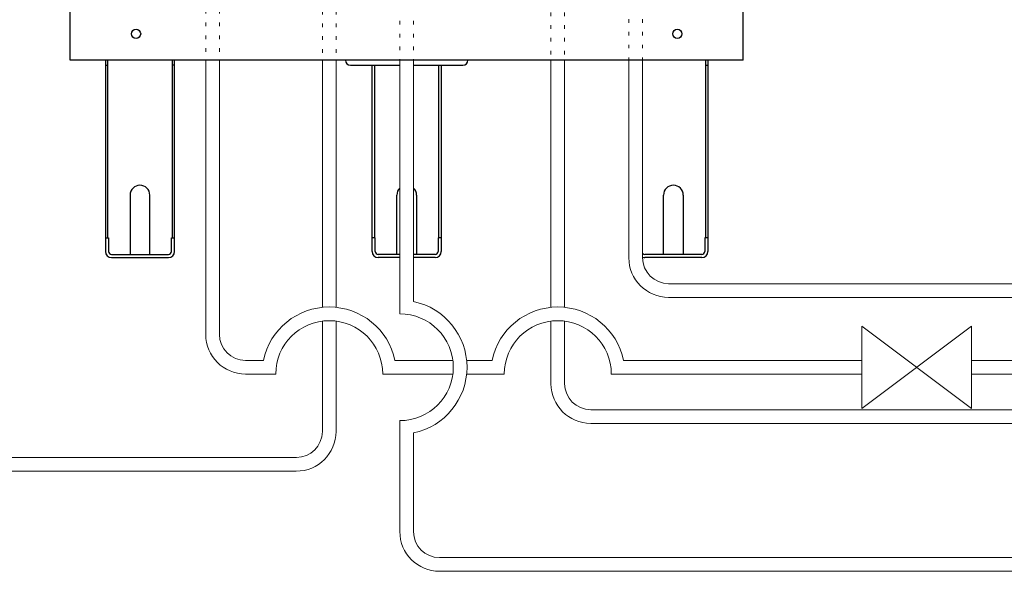
# Model space of a CAD drawing. Extents: x 0 to 427, y 0 to 297.
# Drawn here: x 138 to 165, y 94 to 109 of the extents above; entities that cross this region are included whole.
import ezdxf

# ---------------------------------------------------------------- set-up
doc = ezdxf.new("R2010")
doc.units = 0
doc.linetypes.add('DOT', pattern=[0.25, 0, -0.25])
doc.layers.add('M0', color=3, linetype='CONTINUOUS')

msp = doc.modelspace()

# ---------------------------------------------------------------- linework, layer by layer
at = {"layer": 'M0', "linetype": 'CONTINUOUS', "lineweight": 25}
for p, q in [((139.336895, 107.810389), (139.336895, 160.571347)), ((157.739745, 107.810389), (157.739745, 160.571347)), ((157.739745, 107.810389), (139.336895, 107.810389)), ((140.298641, 107.810389), (140.298641, 102.574816)), ((140.360777, 102.947628), (140.360777, 107.810389)), ((142.12758, 107.810389), (142.12758, 102.947628)), ((142.189715, 102.574816), (142.189715, 107.810389)), ((156.715863, 102.947628), (156.715863, 107.810389)), ((156.777998, 107.810389), (156.777998, 102.574816)), ((140.298641, 107.675312), (140.360777, 107.675312)), ((142.189715, 107.675312), (142.12758, 107.675312)), ((146.998446, 107.675312), (148.35082, 107.675312)), ((147.592783, 102.574816), (147.592783, 107.675312)), ((147.654918, 107.675312), (147.654918, 102.947628)), ((148.72582, 107.675312), (150.078194, 107.675312)), ((149.421722, 102.947628), (149.421722, 107.675312)), ((149.483857, 107.675312), (149.483857, 102.574816)), ((156.715863, 107.675312), (156.777998, 107.675312)), ((140.974025, 104.11469), (140.974025, 102.49377)), ((141.514332, 102.49377), (141.514332, 104.11469)), ((148.268167, 102.49377), (148.268167, 104.11469)), ((148.808473, 104.11469), (148.808473, 102.49377)), ((155.562308, 102.49377), (155.562308, 104.11469)), ((156.102615, 104.11469), (156.102615, 102.49377)), ((140.298641, 102.947628), (140.38509, 102.947628)), ((140.38509, 102.947628), (140.38509, 102.574816)), ((142.103266, 102.574816), (142.103266, 102.947628)), ((142.103266, 102.947628), (142.189715, 102.947628)), ((147.679232, 102.947628), (147.592783, 102.947628)), ((147.679232, 102.574816), (147.679232, 102.947628)), ((149.483857, 102.947628), (149.397408, 102.947628)), ((149.397408, 102.947628), (149.397408, 102.574816)), ((156.777998, 102.947628), (156.69155, 102.947628)), ((156.69155, 102.947628), (156.69155, 102.574816)), ((140.466137, 102.49377), (142.02222, 102.49377)), ((140.466137, 102.407321), (142.02222, 102.407321)), ((148.35082, 102.49377), (147.760278, 102.49377)), ((148.35082, 102.407321), (147.760278, 102.407321)), ((149.316362, 102.49377), (148.72582, 102.49377)), ((149.316362, 102.407321), (148.72582, 102.407321)), ((156.610503, 102.49377), (155.05442, 102.49377)), ((156.610503, 102.407321), (155.05442, 102.407321))]:
    msp.add_line(p, q, dxfattribs=at)
at = {"layer": 'M0', "linetype": 'DOT', "lineweight": 13}
for p, q in [((154.614387, 126.08494), (154.614387, 107.810389)), ((154.989387, 126.08494), (154.989387, 107.810389)), ((152.483986, 125.919382), (152.483986, 107.810389)), ((152.858986, 125.919382), (152.858986, 107.810389)), ((143.042183, 124.58786), (143.042183, 107.810389)), ((143.417183, 124.58786), (143.417183, 107.810389)), ((146.23164, 117.91445), (146.23164, 107.810389)), ((146.60664, 117.91445), (146.60664, 107.810389))]:
    msp.add_line(p, q, dxfattribs=at)
at = {"layer": 'M0', "color": 74, "linetype": 'DOT', "lineweight": 13}
for p, q in [((148.35082, 120.084734), (148.35082, 107.810389)), ((148.72582, 120.084734), (148.72582, 107.810389))]:
    msp.add_line(p, q, dxfattribs=at)
at = {"layer": 'M0', "linetype": 'CONTINUOUS', "lineweight": 13}
for p, q in [((143.042183, 107.810389), (143.042183, 100.303266)), ((143.417183, 107.810389), (143.417183, 100.303266)), ((146.23164, 107.810389), (146.23164, 101.043675)), ((146.60664, 107.810389), (146.60664, 101.043675)), ((148.35082, 107.810389), (148.35082, 100.865766)), ((148.72582, 107.810389), (148.72582, 101.202094)), ((152.483986, 107.810389), (152.483986, 101.043675)), ((152.858986, 107.810389), (152.858986, 101.043675)), ((154.614387, 107.810389), (154.614387, 102.403266)), ((154.989387, 107.810389), (154.989387, 102.403266)), ((166.989387, 101.690766), (155.701887, 101.690766)), ((166.989387, 101.315766), (155.701887, 101.315766)), ((146.23164, 100.666197), (146.23164, 97.642387)), ((146.60664, 100.666197), (146.60664, 97.647387)), ((152.483986, 100.666197), (152.483986, 98.953266)), ((152.858986, 100.666197), (152.858986, 98.953266)), ((160.989387, 100.528266), (160.989387, 98.278266)), ((160.989387, 100.528266), (163.989387, 98.278266)), ((163.989387, 100.528266), (160.989387, 98.278266)), ((163.989387, 100.528266), (163.989387, 98.278266)), ((144.620312, 99.590766), (144.129683, 99.590766)), ((149.372659, 99.590766), (148.217968, 99.590766)), ((149.801251, 99.590766), (148.217968, 99.590766)), ((149.801251, 99.590766), (148.217968, 99.590766)), ((150.872659, 99.590766), (150.178729, 99.590766)), ((160.989387, 99.590766), (154.470314, 99.590766)), ((188.260825, 99.590766), (163.989387, 99.590766)), ((144.95664, 99.215766), (144.129683, 99.215766)), ((149.708986, 99.215766), (147.88164, 99.215766)), ((149.801251, 99.215766), (147.88164, 99.215766)), ((149.801251, 99.215766), (147.88164, 99.215766)), ((151.208986, 99.215766), (150.178729, 99.215766)), ((160.989387, 99.215766), (154.133986, 99.215766)), ((188.260825, 99.215766), (163.989387, 99.215766)), ((153.571486, 98.240766), (206.708077, 98.240766)), ((148.35082, 97.940766), (148.35082, 94.905766)), ((153.571486, 97.865766), (206.708077, 97.865766)), ((148.72582, 97.604438), (148.72582, 94.900766)), ((73.670501, 96.932387), (145.52164, 96.932387)), ((73.670501, 96.557387), (145.51664, 96.557387)), ((225.994417, 94.190766), (149.43582, 94.190766)), ((225.994417, 93.815766), (149.44082, 93.815766))]:
    msp.add_line(p, q, dxfattribs=at)
at = {"layer": 'M0', "linetype": 'CONTINUOUS', "lineweight": 25}
for centre in [(141.136109, 108.5313), (155.940449, 108.5313)]:
    msp.add_circle(centre, 0.126971, dxfattribs=at)
for centre, radius, start, end in [((146.998446, 107.810389), 0.135077, 180, 270), ((150.078194, 107.810389), 0.135077, 270, 360), ((141.244178, 104.11469), 0.270153, 0, 180), ((148.53832, 104.11469), 0.270153, 133.951557, 180), ((148.53832, 104.11469), 0.270153, 0, 46.048443), ((155.832462, 104.11469), 0.270153, 0, 180), ((140.466137, 102.574816), 0.167495, 180, 270), ((140.466137, 102.574816), 0.081046, 180, 270), ((142.02222, 102.574816), 0.081046, 270, 360), ((142.02222, 102.574816), 0.167495, 270, 360), ((147.760278, 102.574816), 0.167495, 180, 270), ((147.760278, 102.574816), 0.081046, 180, 270), ((149.316362, 102.574816), 0.081046, 270, 360), ((149.316362, 102.574816), 0.167495, 270, 360), ((155.05442, 102.574816), 0.081046, 216.637951, 270), ((155.05442, 102.574816), 0.167495, 247.22943, 270), ((156.610503, 102.574816), 0.081046, 270, 360), ((156.610503, 102.574816), 0.167495, 270, 360)]:
    msp.add_arc(centre, radius, start, end, dxfattribs=at)
at = {"layer": 'M0', "linetype": 'CONTINUOUS', "lineweight": 13}
for centre, radius, start, end in [((155.701887, 102.403266), 1.0875, 180, 270), ((155.701887, 102.403266), 0.7125, 180, 270), ((146.41914, 99.215766), 1.8375, 11.775744, 168.224256), ((148.35082, 99.403266), 1.8375, 281.775744, 438.224256), ((152.671486, 99.215766), 1.8375, 11.775744, 168.224256), ((148.35082, 99.403266), 1.4625, 270, 450), ((146.41914, 99.215766), 1.4625, 0, 180), ((152.671486, 99.215766), 1.4625, 0, 180), ((144.129683, 100.303266), 1.0875, 180, 270), ((144.129683, 100.303266), 0.7125, 180, 270), ((153.571486, 98.953266), 1.0875, 180, 270), ((153.571486, 98.953266), 0.7125, 180, 270), ((145.51664, 97.647387), 1.09, 270, 360), ((145.52164, 97.642387), 0.71, 270, 360), ((149.44082, 94.905766), 1.09, 180, 270), ((149.43582, 94.900766), 0.71, 180, 270)]:
    msp.add_arc(centre, radius, start, end, dxfattribs=at)

doc.saveas('drawing.dxf')
